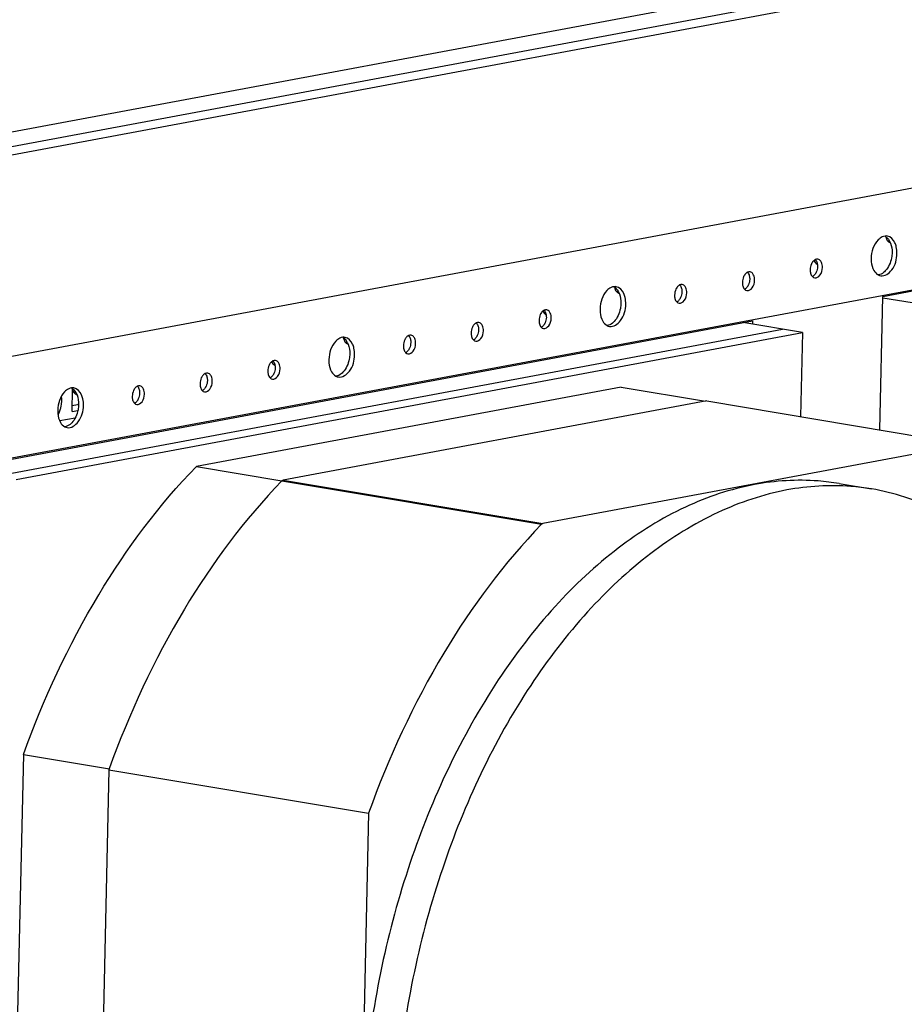
# Paper-space layout '177R0214_1_14' of a CAD drawing. Units: millimetres. Extents: x 0 to 864, y 0 to 559.
# Drawn here: x 146 to 177, y 426 to 461 of the extents above; entities that cross this region are included whole.
import ezdxf

# ---------------------------------------------------------------- set-up
doc = ezdxf.new("R2010")
doc.units = ezdxf.units.MM
doc.header["$LTSCALE"] = 47.498
doc.layers.get('0').update_dxf_attribs({"linetype": 'CONTINUOUS'})
doc.layers.add('NOTES', color=7, linetype='CONTINUOUS')

psp = doc.layouts.new('177R0214_1_14')

# ---------------------------------------------------------------- linework, layer by layer
at = {"color": 3, "linetype": 'CONTINUOUS'}
for p, q in [((212.061, 469.592), (136.585, 455.492)), ((137.969, 455.244), (213.535, 469.361)), ((171.455, 450.413), (171.454, 450.37))]:
    psp.add_line(p, q, dxfattribs=at)
at = {"color": 7, "linetype": 'CONTINUOUS'}
for p, q in [((137.963, 454.949), (213.528, 469.066)), ((205.732, 460.459), (142.821, 448.706)), ((207.631, 457.198), (144.81, 445.462)), ((176.302, 451.318), (204.375, 456.563)), ((176.196, 446.584), (176.302, 451.318)), ((144.81, 445.435), (171.687, 450.456)), ((171.687, 450.456), (171.684, 450.331)), ((167.021, 448.099), (151.969, 445.287)), ((167.021, 448.099), (170.012, 447.599)), ((147.561, 447.239), (147.579, 448.039)), ((147.565, 447.443), (147.754, 447.479)), ((147.788, 447.473), (147.754, 447.479)), ((170.067, 447.609), (155.044, 444.803)), ((170.067, 447.609), (179.274, 446.069)), ((147.561, 447.239), (147.762, 447.276)), ((147.667, 447.001), (147.126, 446.9)), ((179.274, 446.069), (164.251, 443.263)), ((151.969, 445.287), (155.001, 444.78)), ((155.044, 444.803), (154.999, 444.773)), ((154.999, 444.773), (164.207, 443.234)), ((155.044, 444.803), (164.251, 443.263)), ((174.753, 444.682), (175.904, 444.489)), ((164.251, 443.263), (164.207, 443.234)), ((145.831, 435.065), (145.313, 411.944)), ((145.831, 435.065), (148.881, 434.555)), ((148.862, 434.528), (148.345, 411.453)), ((148.873, 434.559), (148.862, 434.528)), ((148.862, 434.528), (158.069, 432.989)), ((158.069, 432.989), (157.552, 409.914))]:
    psp.add_line(p, q, dxfattribs=at)
for centre, radius, start, end in [((176.812, 453.497), 0.407, 189.0818, 194.5906), ((176.37, 453.487), 0.245, 306.8697, 311.1508), ((176.588, 453.36), 0.136, 245.1031, 260.4357), ((167.199, 451.701), 0.407, 189.0818, 194.5906), ((166.756, 451.691), 0.245, 306.8697, 311.1508), ((166.974, 451.564), 0.136, 245.1031, 260.4357), ((157.585, 449.905), 0.407, 189.0818, 194.5906), ((157.142, 449.895), 0.245, 306.8697, 311.1508), ((157.36, 449.768), 0.136, 245.1031, 260.4357), ((147.528, 448.099), 0.245, 306.8697, 311.1508), ((147.746, 447.972), 0.136, 245.1031, 260.4357), ((146.253, 447.564), 0.923, 331.4843, 333.646)]:
    psp.add_arc(centre, radius, start, end, dxfattribs=at)
for points, knots in [([(176.285, 453.431), (176.228, 453.405), (175.991, 453.219), (175.895, 452.901), (175.89, 452.669)], [0, 0, 0, 0, 0.21249, 1, 1, 1, 1]), ([(176.781, 453.075), (176.77, 453.125), (176.722, 453.286), (176.582, 453.437), (176.464, 453.457)], [0, 0, 0, 0, 0.299374, 1, 1, 1, 1]), ([(176.517, 453.291), (176.512, 453.287), (176.502, 453.28), (176.491, 453.274), (176.485, 453.271)], [0, 0, 0, 0, 0.509018, 1, 1, 1, 1]), ([(176.532, 453.302), (176.55, 453.273), (176.614, 453.137), (176.633, 452.984), (176.631, 452.868)], [0, 0, 0, 0, 0.227538, 1, 1, 1, 1]), ([(173.907, 452.622), (173.902, 452.62), (173.891, 452.614), (173.882, 452.607), (173.877, 452.604)], [0, 0, 0, 0, 0.491577, 1, 1, 1, 1]), ([(175.89, 452.669), (175.889, 452.629), (175.894, 452.481), (175.933, 452.331), (175.987, 452.237)], [0, 0, 0, 0, 0.270897, 1, 1, 1, 1]), ([(176.23, 452.051), (176.375, 452.027), (176.723, 452.282), (176.799, 452.636), (176.804, 452.839)], [0, 0, 0, 0, 0.420056, 1, 1, 1, 1]), ([(176.631, 452.868), (176.63, 452.807), (176.605, 452.575), (176.508, 452.344), (176.39, 452.219)], [0, 0, 0, 0, 0.264172, 1, 1, 1, 1]), ([(173.797, 452.513), (173.792, 452.506), (173.784, 452.491), (173.776, 452.476), (173.773, 452.468)], [0, 0, 0, 0, 0.494101, 1, 1, 1, 1]), ([(173.888, 451.972), (173.956, 451.961), (174.121, 452.081), (174.158, 452.249), (174.16, 452.346)], [0, 0, 0, 0, 0.419966, 1, 1, 1, 1]), ([(174.16, 452.346), (174.161, 452.406), (174.15, 452.486), (174.112, 452.555), (174.102, 452.569)], [0, 0, 0, 0, 0.776202, 1, 1, 1, 1]), ([(171.393, 452.064), (171.389, 452.057), (171.38, 452.042), (171.373, 452.027), (171.369, 452.019)], [0, 0, 0, 0, 0.494101, 1, 1, 1, 1]), ([(171.503, 452.173), (171.498, 452.171), (171.488, 452.165), (171.478, 452.158), (171.473, 452.155)], [0, 0, 0, 0, 0.491577, 1, 1, 1, 1]), ([(171.756, 451.896), (171.758, 451.957), (171.746, 452.037), (171.708, 452.106), (171.698, 452.12)], [0, 0, 0, 0, 0.776202, 1, 1, 1, 1]), ([(173.839, 452.037), (173.834, 452.033), (173.824, 452.026), (173.813, 452.02), (173.807, 452.017)], [0, 0, 0, 0, 0.509018, 1, 1, 1, 1]), ([(173.942, 452.172), (173.938, 452.164), (173.931, 452.149), (173.923, 452.135), (173.918, 452.128)], [0, 0, 0, 0, 0.505707, 1, 1, 1, 1]), ([(176.39, 452.219), (176.372, 452.2), (176.302, 452.134), (176.21, 452.088), (176.141, 452.079)], [0, 0, 0, 0, 0.277177, 1, 1, 1, 1]), ([(166.671, 451.635), (166.614, 451.609), (166.377, 451.423), (166.281, 451.105), (166.276, 450.873)], [0, 0, 0, 0, 0.21249, 1, 1, 1, 1]), ([(167.167, 451.279), (167.156, 451.329), (167.108, 451.49), (166.968, 451.641), (166.85, 451.661)], [0, 0, 0, 0, 0.299374, 1, 1, 1, 1]), ([(168.99, 451.615), (168.985, 451.608), (168.977, 451.593), (168.969, 451.578), (168.966, 451.57)], [0, 0, 0, 0, 0.494101, 1, 1, 1, 1]), ([(169.1, 451.724), (169.095, 451.722), (169.084, 451.716), (169.075, 451.709), (169.07, 451.706)], [0, 0, 0, 0, 0.491577, 1, 1, 1, 1]), ([(169.353, 451.447), (169.354, 451.508), (169.343, 451.588), (169.305, 451.657), (169.295, 451.671)], [0, 0, 0, 0, 0.776202, 1, 1, 1, 1]), ([(171.436, 451.588), (171.431, 451.584), (171.42, 451.577), (171.409, 451.571), (171.404, 451.568)], [0, 0, 0, 0, 0.509018, 1, 1, 1, 1]), ([(171.484, 451.523), (171.553, 451.512), (171.718, 451.632), (171.754, 451.8), (171.756, 451.896)], [0, 0, 0, 0, 0.419966, 1, 1, 1, 1]), ([(171.538, 451.723), (171.535, 451.715), (171.527, 451.7), (171.519, 451.686), (171.515, 451.679)], [0, 0, 0, 0, 0.505707, 1, 1, 1, 1]), ([(166.903, 451.495), (166.898, 451.491), (166.888, 451.484), (166.877, 451.478), (166.871, 451.475)], [0, 0, 0, 0, 0.509018, 1, 1, 1, 1]), ([(166.918, 451.506), (166.936, 451.477), (167, 451.341), (167.02, 451.188), (167.017, 451.072)], [0, 0, 0, 0, 0.227538, 1, 1, 1, 1]), ([(169.081, 451.074), (169.149, 451.063), (169.314, 451.183), (169.351, 451.351), (169.353, 451.447)], [0, 0, 0, 0, 0.419966, 1, 1, 1, 1]), ([(169.135, 451.274), (169.131, 451.266), (169.124, 451.251), (169.116, 451.237), (169.111, 451.23)], [0, 0, 0, 0, 0.505707, 1, 1, 1, 1]), ([(166.616, 450.255), (166.761, 450.231), (167.109, 450.486), (167.185, 450.84), (167.19, 451.043)], [0, 0, 0, 0, 0.420056, 1, 1, 1, 1]), ([(167.017, 451.072), (167.016, 451.011), (166.991, 450.779), (166.894, 450.548), (166.776, 450.423)], [0, 0, 0, 0, 0.264172, 1, 1, 1, 1]), ([(169.032, 451.139), (169.027, 451.135), (169.017, 451.128), (169.006, 451.122), (169, 451.119)], [0, 0, 0, 0, 0.509018, 1, 1, 1, 1]), ([(164.183, 450.717), (164.178, 450.71), (164.17, 450.695), (164.162, 450.68), (164.159, 450.672)], [0, 0, 0, 0, 0.494101, 1, 1, 1, 1]), ([(164.293, 450.826), (164.288, 450.824), (164.277, 450.818), (164.268, 450.811), (164.263, 450.808)], [0, 0, 0, 0, 0.491577, 1, 1, 1, 1]), ([(164.274, 450.176), (164.342, 450.165), (164.508, 450.285), (164.544, 450.453), (164.546, 450.549)], [0, 0, 0, 0, 0.419966, 1, 1, 1, 1]), ([(164.546, 450.549), (164.547, 450.61), (164.536, 450.69), (164.498, 450.758), (164.488, 450.773)], [0, 0, 0, 0, 0.776202, 1, 1, 1, 1]), ([(166.276, 450.873), (166.275, 450.833), (166.28, 450.685), (166.319, 450.535), (166.373, 450.441)], [0, 0, 0, 0, 0.270897, 1, 1, 1, 1]), ([(161.779, 450.268), (161.775, 450.261), (161.766, 450.246), (161.759, 450.23), (161.755, 450.223)], [0, 0, 0, 0, 0.494101, 1, 1, 1, 1]), ([(161.889, 450.377), (161.884, 450.375), (161.874, 450.369), (161.864, 450.362), (161.86, 450.359)], [0, 0, 0, 0, 0.491577, 1, 1, 1, 1]), ([(162.142, 450.1), (162.144, 450.161), (162.132, 450.241), (162.094, 450.309), (162.084, 450.324)], [0, 0, 0, 0, 0.776202, 1, 1, 1, 1]), ([(164.225, 450.241), (164.22, 450.237), (164.21, 450.23), (164.199, 450.224), (164.194, 450.221)], [0, 0, 0, 0, 0.509018, 1, 1, 1, 1]), ([(164.328, 450.376), (164.324, 450.368), (164.317, 450.353), (164.309, 450.339), (164.304, 450.332)], [0, 0, 0, 0, 0.505707, 1, 1, 1, 1]), ([(166.776, 450.423), (166.758, 450.404), (166.688, 450.338), (166.596, 450.292), (166.527, 450.283)], [0, 0, 0, 0, 0.277177, 1, 1, 1, 1]), ([(157.057, 449.839), (157, 449.813), (156.763, 449.627), (156.668, 449.308), (156.662, 449.077)], [0, 0, 0, 0, 0.21249, 1, 1, 1, 1]), ([(157.553, 449.483), (157.542, 449.533), (157.494, 449.693), (157.354, 449.845), (157.236, 449.865)], [0, 0, 0, 0, 0.299374, 1, 1, 1, 1]), ([(159.486, 449.928), (159.481, 449.926), (159.471, 449.92), (159.461, 449.913), (159.456, 449.91)], [0, 0, 0, 0, 0.491577, 1, 1, 1, 1]), ([(159.739, 449.651), (159.74, 449.712), (159.729, 449.792), (159.691, 449.86), (159.681, 449.875)], [0, 0, 0, 0, 0.776202, 1, 1, 1, 1]), ([(161.87, 449.727), (161.939, 449.716), (162.104, 449.836), (162.14, 450.004), (162.142, 450.1)], [0, 0, 0, 0, 0.419966, 1, 1, 1, 1]), ([(161.924, 449.927), (161.921, 449.919), (161.913, 449.904), (161.905, 449.89), (161.901, 449.883)], [0, 0, 0, 0, 0.505707, 1, 1, 1, 1]), ([(157.289, 449.699), (157.284, 449.695), (157.274, 449.688), (157.263, 449.682), (157.257, 449.679)], [0, 0, 0, 0, 0.509018, 1, 1, 1, 1]), ([(157.304, 449.71), (157.322, 449.681), (157.386, 449.545), (157.406, 449.392), (157.403, 449.276)], [0, 0, 0, 0, 0.227538, 1, 1, 1, 1]), ([(159.376, 449.819), (159.371, 449.812), (159.363, 449.797), (159.355, 449.781), (159.352, 449.774)], [0, 0, 0, 0, 0.494101, 1, 1, 1, 1]), ([(159.467, 449.278), (159.535, 449.267), (159.701, 449.387), (159.737, 449.555), (159.739, 449.651)], [0, 0, 0, 0, 0.419966, 1, 1, 1, 1]), ([(161.822, 449.792), (161.817, 449.788), (161.806, 449.781), (161.796, 449.775), (161.79, 449.772)], [0, 0, 0, 0, 0.509018, 1, 1, 1, 1]), ([(157.002, 448.459), (157.147, 448.435), (157.495, 448.69), (157.571, 449.044), (157.576, 449.247)], [0, 0, 0, 0, 0.420056, 1, 1, 1, 1]), ([(157.403, 449.276), (157.402, 449.215), (157.377, 448.983), (157.28, 448.752), (157.162, 448.627)], [0, 0, 0, 0, 0.264172, 1, 1, 1, 1]), ([(159.418, 449.343), (159.413, 449.339), (159.403, 449.332), (159.392, 449.326), (159.387, 449.323)], [0, 0, 0, 0, 0.509018, 1, 1, 1, 1]), ([(159.521, 449.478), (159.517, 449.47), (159.51, 449.455), (159.502, 449.441), (159.498, 449.433)], [0, 0, 0, 0, 0.505707, 1, 1, 1, 1]), ([(154.569, 448.921), (154.564, 448.914), (154.556, 448.899), (154.548, 448.883), (154.545, 448.876)], [0, 0, 0, 0, 0.494101, 1, 1, 1, 1]), ([(154.679, 449.03), (154.674, 449.028), (154.664, 449.022), (154.654, 449.015), (154.649, 449.012)], [0, 0, 0, 0, 0.491577, 1, 1, 1, 1]), ([(154.932, 448.753), (154.933, 448.814), (154.922, 448.894), (154.884, 448.962), (154.874, 448.977)], [0, 0, 0, 0, 0.776202, 1, 1, 1, 1]), ([(156.662, 449.077), (156.661, 449.037), (156.666, 448.889), (156.705, 448.739), (156.759, 448.645)], [0, 0, 0, 0, 0.270897, 1, 1, 1, 1]), ([(152.165, 448.472), (152.161, 448.465), (152.153, 448.45), (152.145, 448.434), (152.141, 448.427)], [0, 0, 0, 0, 0.494101, 1, 1, 1, 1]), ([(152.275, 448.581), (152.27, 448.579), (152.26, 448.573), (152.25, 448.566), (152.246, 448.563)], [0, 0, 0, 0, 0.491577, 1, 1, 1, 1]), ([(152.528, 448.304), (152.53, 448.365), (152.518, 448.445), (152.48, 448.513), (152.47, 448.528)], [0, 0, 0, 0, 0.776202, 1, 1, 1, 1]), ([(154.611, 448.445), (154.606, 448.441), (154.596, 448.434), (154.585, 448.428), (154.58, 448.425)], [0, 0, 0, 0, 0.509018, 1, 1, 1, 1]), ([(154.66, 448.38), (154.728, 448.369), (154.894, 448.489), (154.93, 448.657), (154.932, 448.753)], [0, 0, 0, 0, 0.419966, 1, 1, 1, 1]), ([(154.714, 448.58), (154.71, 448.572), (154.703, 448.557), (154.695, 448.543), (154.691, 448.535)], [0, 0, 0, 0, 0.505707, 1, 1, 1, 1]), ([(157.162, 448.627), (157.144, 448.608), (157.074, 448.542), (156.982, 448.496), (156.913, 448.487)], [0, 0, 0, 0, 0.277177, 1, 1, 1, 1]), ([(149.872, 448.132), (149.867, 448.13), (149.857, 448.124), (149.847, 448.117), (149.842, 448.114)], [0, 0, 0, 0, 0.491577, 1, 1, 1, 1]), ([(152.256, 447.931), (152.325, 447.92), (152.49, 448.04), (152.526, 448.208), (152.528, 448.304)], [0, 0, 0, 0, 0.419966, 1, 1, 1, 1]), ([(152.31, 448.131), (152.307, 448.123), (152.3, 448.108), (152.291, 448.094), (152.287, 448.086)], [0, 0, 0, 0, 0.505707, 1, 1, 1, 1]), ([(147.443, 448.043), (147.386, 448.017), (147.149, 447.831), (147.054, 447.512), (147.048, 447.281)], [0, 0, 0, 0, 0.21249, 1, 1, 1, 1]), ([(147.138, 447.297), (147.151, 447.335), (147.191, 447.491), (147.198, 447.656), (147.182, 447.775)], [0, 0, 0, 0, 0.253199, 1, 1, 1, 1]), ([(147.939, 447.687), (147.928, 447.737), (147.88, 447.897), (147.74, 448.049), (147.622, 448.069)], [0, 0, 0, 0, 0.299374, 1, 1, 1, 1]), ([(147.675, 447.903), (147.67, 447.899), (147.66, 447.892), (147.649, 447.886), (147.643, 447.883)], [0, 0, 0, 0, 0.509018, 1, 1, 1, 1]), ([(147.691, 447.914), (147.708, 447.885), (147.772, 447.749), (147.792, 447.596), (147.789, 447.48)], [0, 0, 0, 0, 0.227538, 1, 1, 1, 1]), ([(149.762, 448.023), (149.757, 448.016), (149.749, 448.001), (149.742, 447.985), (149.738, 447.978)], [0, 0, 0, 0, 0.494101, 1, 1, 1, 1]), ([(149.853, 447.482), (149.922, 447.471), (150.087, 447.591), (150.123, 447.759), (150.125, 447.855)], [0, 0, 0, 0, 0.419966, 1, 1, 1, 1]), ([(150.125, 447.855), (150.126, 447.916), (150.115, 447.996), (150.077, 448.064), (150.067, 448.079)], [0, 0, 0, 0, 0.776202, 1, 1, 1, 1]), ([(152.208, 447.996), (152.203, 447.992), (152.193, 447.985), (152.182, 447.979), (152.176, 447.976)], [0, 0, 0, 0, 0.509018, 1, 1, 1, 1]), ([(147.388, 446.663), (147.533, 446.639), (147.881, 446.894), (147.957, 447.248), (147.962, 447.451)], [0, 0, 0, 0, 0.420056, 1, 1, 1, 1]), ([(147.789, 447.48), (147.788, 447.419), (147.763, 447.187), (147.666, 446.956), (147.548, 446.831)], [0, 0, 0, 0, 0.264172, 1, 1, 1, 1]), ([(149.804, 447.547), (149.799, 447.543), (149.789, 447.536), (149.778, 447.53), (149.773, 447.527)], [0, 0, 0, 0, 0.509018, 1, 1, 1, 1]), ([(149.907, 447.682), (149.903, 447.674), (149.896, 447.659), (149.888, 447.645), (149.884, 447.637)], [0, 0, 0, 0, 0.505707, 1, 1, 1, 1]), ([(147.048, 447.281), (147.048, 447.241), (147.053, 447.093), (147.091, 446.943), (147.145, 446.849)], [0, 0, 0, 0, 0.270897, 1, 1, 1, 1]), ([(147.548, 446.831), (147.53, 446.812), (147.46, 446.746), (147.368, 446.7), (147.299, 446.691)], [0, 0, 0, 0, 0.277177, 1, 1, 1, 1]), ([(145.831, 435.065), (146.542, 437.029), (148.231, 440.678), (150.637, 443.921), (151.969, 445.287)], [0, 0, 0, 0, 0.522508, 1, 1, 1, 1]), ([(154.999, 444.773), (153.67, 443.407), (151.269, 440.166), (149.582, 436.52), (148.873, 434.559)], [0, 0, 0, 0, 0.477554, 1, 1, 1, 1]), ([(171.752, 444.643), (170.909, 444.486), (169.192, 443.909), (166.798, 442.412), (164.565, 440.318), (161.816, 436.72), (159.231, 431.19), (157.695, 423.889), (157.805, 416.594), (159.337, 411.009), (161.435, 407.418), (163.291, 405.357), (165.436, 403.907), (167.031, 403.39), (167.825, 403.257)], [0, 0, 0, 0, 0.050199, 0.104637, 0.164026, 0.22834, 0.368631, 0.516868, 0.661472, 0.791971, 0.850157, 0.90349, 0.952871, 1, 1, 1, 1]), ([(174.753, 444.681), (174.508, 444.722), (173.512, 444.844), (172.495, 444.782), (171.752, 444.643)], [0, 0, 0, 0, 0.247519, 1, 1, 1, 1]), ([(175.904, 444.489), (175.659, 444.53), (174.663, 444.651), (173.646, 444.589), (172.903, 444.451)], [0, 0, 0, 0, 0.247525, 1, 1, 1, 1]), ([(172.903, 444.451), (172.06, 444.293), (170.343, 443.716), (167.949, 442.22), (165.716, 440.125), (162.966, 436.528), (160.382, 430.998), (158.846, 423.696), (158.956, 416.401), (160.488, 410.816), (162.586, 407.225), (164.442, 405.165), (166.587, 403.714), (168.182, 403.197), (168.976, 403.064)], [0, 0, 0, 0, 0.050199, 0.104637, 0.164027, 0.228341, 0.368632, 0.516869, 0.661473, 0.791972, 0.850158, 0.903491, 0.952871, 1, 1, 1, 1]), ([(171.977, 403.103), (172.82, 403.26), (174.537, 403.837), (176.931, 405.334), (179.164, 407.428), (181.914, 411.026), (184.498, 416.556), (186.035, 423.858), (185.924, 431.152), (184.393, 436.737), (182.294, 440.328), (180.438, 442.389), (178.293, 443.839), (176.699, 444.356), (175.904, 444.489)], [0, 0, 0, 0, 0.050199, 0.104637, 0.164027, 0.228341, 0.368632, 0.516869, 0.661473, 0.791972, 0.850158, 0.903491, 0.952871, 1, 1, 1, 1]), ([(164.207, 443.234), (162.874, 441.863), (160.468, 438.613), (158.779, 434.956), (158.069, 432.989)], [0, 0, 0, 0, 0.477524, 1, 1, 1, 1])]:
    psp.add_open_spline(points, degree=3, knots=knots, dxfattribs=at)
for points in [[(176.382, 453.458), (176.348, 453.454), (176.316, 453.445), (176.285, 453.431)], [(176.464, 453.457), (176.437, 453.461), (176.409, 453.462), (176.382, 453.458)], [(176.383, 453.454), (176.445, 453.42), (176.496, 453.363), (176.532, 453.302)], [(176.419, 453.394), (176.43, 453.35), (176.45, 453.305), (176.482, 453.272)], [(176.482, 453.272), (176.496, 453.258), (176.513, 453.245), (176.531, 453.237)], [(176.804, 452.839), (176.805, 452.918), (176.798, 452.998), (176.781, 453.075)], [(173.999, 452.638), (173.968, 452.643), (173.935, 452.636), (173.907, 452.622)], [(174.102, 452.569), (174.078, 452.602), (174.04, 452.631), (173.999, 452.638)], [(173.773, 452.468), (173.744, 452.405), (173.729, 452.334), (173.727, 452.265)], [(173.877, 452.604), (173.844, 452.58), (173.818, 452.548), (173.797, 452.513)], [(173.858, 452.593), (173.888, 452.543), (173.927, 452.495), (173.975, 452.461)], [(173.91, 452.621), (173.941, 452.588), (173.962, 452.544), (173.973, 452.5)], [(173.987, 452.374), (173.986, 452.305), (173.97, 452.235), (173.942, 452.172)], [(173.973, 452.5), (173.984, 452.459), (173.988, 452.416), (173.987, 452.374)], [(171.369, 452.019), (171.341, 451.956), (171.325, 451.885), (171.324, 451.816)], [(171.473, 452.155), (171.441, 452.131), (171.414, 452.099), (171.393, 452.064)], [(171.596, 452.189), (171.565, 452.194), (171.531, 452.187), (171.503, 452.173)], [(171.506, 452.172), (171.538, 452.139), (171.558, 452.095), (171.57, 452.051)], [(171.584, 451.925), (171.582, 451.856), (171.567, 451.786), (171.538, 451.723)], [(171.57, 452.051), (171.58, 452.01), (171.585, 451.967), (171.584, 451.925)], [(171.698, 452.12), (171.674, 452.153), (171.636, 452.182), (171.596, 452.189)], [(173.727, 452.265), (173.726, 452.223), (173.73, 452.18), (173.741, 452.14)], [(173.741, 452.14), (173.752, 452.096), (173.773, 452.051), (173.804, 452.018)], [(173.804, 452.018), (173.826, 451.995), (173.856, 451.978), (173.888, 451.972)], [(173.918, 452.128), (173.898, 452.093), (173.871, 452.061), (173.839, 452.037)], [(175.987, 452.237), (176.024, 452.175), (176.076, 452.117), (176.139, 452.082)], [(176.139, 452.082), (176.167, 452.067), (176.198, 452.057), (176.23, 452.051)], [(166.768, 451.662), (166.734, 451.658), (166.702, 451.649), (166.671, 451.635)], [(166.85, 451.661), (166.823, 451.665), (166.795, 451.666), (166.768, 451.662)], [(166.769, 451.658), (166.831, 451.624), (166.882, 451.567), (166.918, 451.506)], [(166.805, 451.598), (166.816, 451.554), (166.837, 451.509), (166.868, 451.476)], [(169.07, 451.706), (169.037, 451.682), (169.011, 451.65), (168.99, 451.615)], [(169.192, 451.74), (169.161, 451.745), (169.128, 451.738), (169.1, 451.724)], [(169.103, 451.723), (169.134, 451.69), (169.155, 451.646), (169.166, 451.602)], [(169.166, 451.602), (169.177, 451.561), (169.181, 451.518), (169.18, 451.476)], [(169.295, 451.671), (169.271, 451.704), (169.233, 451.733), (169.192, 451.74)], [(171.324, 451.816), (171.323, 451.774), (171.327, 451.731), (171.337, 451.691)], [(171.337, 451.691), (171.349, 451.647), (171.369, 451.602), (171.401, 451.569)], [(171.515, 451.679), (171.494, 451.644), (171.468, 451.612), (171.436, 451.588)], [(166.868, 451.476), (166.882, 451.462), (166.899, 451.449), (166.917, 451.441)], [(167.19, 451.043), (167.191, 451.122), (167.185, 451.202), (167.167, 451.279)], [(168.92, 451.367), (168.919, 451.325), (168.923, 451.282), (168.934, 451.242)], [(168.966, 451.57), (168.937, 451.507), (168.922, 451.436), (168.92, 451.367)], [(168.934, 451.242), (168.945, 451.198), (168.966, 451.153), (168.998, 451.12)], [(169.111, 451.23), (169.091, 451.195), (169.064, 451.163), (169.032, 451.139)], [(169.18, 451.476), (169.179, 451.407), (169.163, 451.337), (169.135, 451.274)], [(171.401, 451.569), (171.423, 451.546), (171.453, 451.528), (171.484, 451.523)], [(168.998, 451.12), (169.019, 451.097), (169.049, 451.079), (169.081, 451.074)], [(164.159, 450.672), (164.13, 450.608), (164.115, 450.538), (164.113, 450.469)], [(164.263, 450.808), (164.23, 450.784), (164.204, 450.752), (164.183, 450.717)], [(164.244, 450.797), (164.274, 450.747), (164.313, 450.699), (164.361, 450.665)], [(164.385, 450.842), (164.354, 450.847), (164.321, 450.84), (164.293, 450.826)], [(164.296, 450.825), (164.327, 450.792), (164.348, 450.748), (164.359, 450.704)], [(164.373, 450.578), (164.372, 450.509), (164.356, 450.439), (164.328, 450.376)], [(164.359, 450.704), (164.37, 450.663), (164.374, 450.62), (164.373, 450.578)], [(164.488, 450.773), (164.464, 450.806), (164.426, 450.835), (164.385, 450.842)], [(161.755, 450.223), (161.727, 450.159), (161.711, 450.089), (161.71, 450.02)], [(161.86, 450.359), (161.827, 450.335), (161.8, 450.303), (161.779, 450.268)], [(161.982, 450.393), (161.951, 450.398), (161.917, 450.391), (161.889, 450.377)], [(161.892, 450.376), (161.924, 450.343), (161.944, 450.299), (161.956, 450.255)], [(161.956, 450.255), (161.966, 450.214), (161.971, 450.171), (161.97, 450.129)], [(162.084, 450.324), (162.06, 450.357), (162.022, 450.386), (161.982, 450.393)], [(164.113, 450.469), (164.112, 450.427), (164.116, 450.384), (164.127, 450.344)], [(164.127, 450.344), (164.139, 450.3), (164.159, 450.255), (164.191, 450.222)], [(164.191, 450.222), (164.213, 450.199), (164.242, 450.181), (164.274, 450.176)], [(164.304, 450.332), (164.284, 450.297), (164.258, 450.265), (164.225, 450.241)], [(166.373, 450.441), (166.41, 450.379), (166.462, 450.321), (166.526, 450.286)], [(166.526, 450.286), (166.554, 450.271), (166.584, 450.261), (166.616, 450.255)], [(157.154, 449.866), (157.12, 449.862), (157.088, 449.853), (157.057, 449.839)], [(157.236, 449.865), (157.209, 449.869), (157.181, 449.87), (157.154, 449.866)], [(157.155, 449.862), (157.217, 449.828), (157.268, 449.771), (157.304, 449.71)], [(159.456, 449.91), (159.423, 449.886), (159.397, 449.854), (159.376, 449.819)], [(159.578, 449.944), (159.547, 449.949), (159.514, 449.942), (159.486, 449.928)], [(159.489, 449.927), (159.52, 449.894), (159.541, 449.85), (159.552, 449.806)], [(159.681, 449.875), (159.657, 449.908), (159.619, 449.937), (159.578, 449.944)], [(161.71, 450.02), (161.709, 449.978), (161.713, 449.935), (161.723, 449.895)], [(161.723, 449.895), (161.735, 449.851), (161.755, 449.806), (161.787, 449.773)], [(161.901, 449.883), (161.88, 449.848), (161.854, 449.816), (161.822, 449.792)], [(161.97, 450.129), (161.968, 450.06), (161.953, 449.99), (161.924, 449.927)], [(157.191, 449.802), (157.202, 449.758), (157.223, 449.713), (157.254, 449.68)], [(157.254, 449.68), (157.268, 449.666), (157.285, 449.653), (157.303, 449.645)], [(157.576, 449.247), (157.577, 449.326), (157.571, 449.406), (157.553, 449.483)], [(159.306, 449.571), (159.305, 449.529), (159.309, 449.486), (159.32, 449.446)], [(159.352, 449.774), (159.323, 449.71), (159.308, 449.64), (159.306, 449.571)], [(159.566, 449.68), (159.565, 449.611), (159.549, 449.541), (159.521, 449.478)], [(159.552, 449.806), (159.563, 449.765), (159.567, 449.722), (159.566, 449.68)], [(161.787, 449.773), (161.809, 449.75), (161.839, 449.732), (161.87, 449.727)], [(159.32, 449.446), (159.332, 449.402), (159.352, 449.357), (159.384, 449.324)], [(159.384, 449.324), (159.406, 449.301), (159.435, 449.283), (159.467, 449.278)], [(159.498, 449.433), (159.477, 449.399), (159.451, 449.367), (159.418, 449.343)], [(154.545, 448.876), (154.516, 448.812), (154.501, 448.742), (154.499, 448.673)], [(154.649, 449.012), (154.616, 448.988), (154.59, 448.956), (154.569, 448.921)], [(154.63, 449.001), (154.66, 448.951), (154.699, 448.903), (154.747, 448.869)], [(154.771, 449.046), (154.74, 449.051), (154.707, 449.044), (154.679, 449.03)], [(154.682, 449.029), (154.713, 448.996), (154.734, 448.952), (154.745, 448.908)], [(154.759, 448.782), (154.758, 448.713), (154.742, 448.643), (154.714, 448.58)], [(154.745, 448.908), (154.756, 448.867), (154.76, 448.824), (154.759, 448.782)], [(154.874, 448.977), (154.85, 449.01), (154.812, 449.039), (154.771, 449.046)], [(152.246, 448.563), (152.213, 448.539), (152.186, 448.507), (152.165, 448.472)], [(152.368, 448.597), (152.337, 448.602), (152.303, 448.595), (152.275, 448.581)], [(152.278, 448.58), (152.31, 448.547), (152.33, 448.503), (152.342, 448.459)], [(152.342, 448.459), (152.352, 448.418), (152.357, 448.375), (152.356, 448.333)], [(152.47, 448.528), (152.446, 448.561), (152.408, 448.59), (152.368, 448.597)], [(154.499, 448.673), (154.498, 448.631), (154.502, 448.588), (154.513, 448.548)], [(154.513, 448.548), (154.525, 448.504), (154.545, 448.459), (154.577, 448.426)], [(154.691, 448.535), (154.67, 448.501), (154.644, 448.469), (154.611, 448.445)], [(156.759, 448.645), (156.796, 448.583), (156.848, 448.525), (156.912, 448.49)], [(156.912, 448.49), (156.94, 448.475), (156.97, 448.464), (157.002, 448.459)], [(149.842, 448.114), (149.81, 448.09), (149.783, 448.058), (149.762, 448.023)], [(149.964, 448.148), (149.934, 448.153), (149.9, 448.146), (149.872, 448.132)], [(149.875, 448.131), (149.906, 448.098), (149.927, 448.054), (149.938, 448.01)], [(150.067, 448.079), (150.043, 448.112), (150.005, 448.141), (149.964, 448.148)], [(152.096, 448.224), (152.095, 448.182), (152.099, 448.139), (152.11, 448.099)], [(152.141, 448.427), (152.113, 448.363), (152.097, 448.293), (152.096, 448.224)], [(152.11, 448.099), (152.121, 448.055), (152.141, 448.01), (152.173, 447.977)], [(152.287, 448.086), (152.266, 448.052), (152.24, 448.02), (152.208, 447.996)], [(152.356, 448.333), (152.354, 448.264), (152.339, 448.194), (152.31, 448.131)], [(154.577, 448.426), (154.599, 448.403), (154.629, 448.385), (154.66, 448.38)], [(147.54, 448.07), (147.507, 448.066), (147.474, 448.057), (147.443, 448.043)], [(147.622, 448.069), (147.595, 448.073), (147.567, 448.074), (147.54, 448.07)], [(147.541, 448.066), (147.603, 448.032), (147.654, 447.975), (147.691, 447.914)], [(147.577, 448.006), (147.588, 447.962), (147.609, 447.917), (147.64, 447.884)], [(147.64, 447.884), (147.654, 447.87), (147.671, 447.857), (147.689, 447.849)], [(149.692, 447.775), (149.691, 447.733), (149.695, 447.69), (149.706, 447.65)], [(149.738, 447.978), (149.709, 447.914), (149.694, 447.844), (149.692, 447.775)], [(149.952, 447.884), (149.951, 447.815), (149.935, 447.745), (149.907, 447.682)], [(149.938, 448.01), (149.949, 447.969), (149.953, 447.926), (149.952, 447.884)], [(152.173, 447.977), (152.195, 447.954), (152.225, 447.936), (152.256, 447.931)], [(147.962, 447.451), (147.964, 447.53), (147.957, 447.61), (147.939, 447.687)], [(149.706, 447.65), (149.718, 447.606), (149.738, 447.561), (149.77, 447.528)], [(149.77, 447.528), (149.792, 447.505), (149.822, 447.487), (149.853, 447.482)], [(149.884, 447.637), (149.863, 447.603), (149.837, 447.571), (149.804, 447.547)], [(147.081, 447.154), (147.104, 447.2), (147.123, 447.248), (147.138, 447.297)], [(147.145, 446.849), (147.182, 446.787), (147.234, 446.729), (147.298, 446.694)], [(147.298, 446.694), (147.326, 446.679), (147.356, 446.668), (147.388, 446.663)]]:
    psp.add_open_spline(points, degree=3, dxfattribs=at)
at = {"layer": 'NOTES', "color": 7, "linetype": 'CONTINUOUS'}
for p, q in [((178.259, 450.934), (176.301, 451.261)), ((173.452, 450.036), (171.334, 450.39)), ((144.869, 444.945), (172.75, 450.153)), ((145.571, 444.827), (173.452, 450.036)), ((173.452, 450.036), (173.385, 447.054))]:
    psp.add_line(p, q, dxfattribs=at)

doc.saveas('drawing.dxf')
